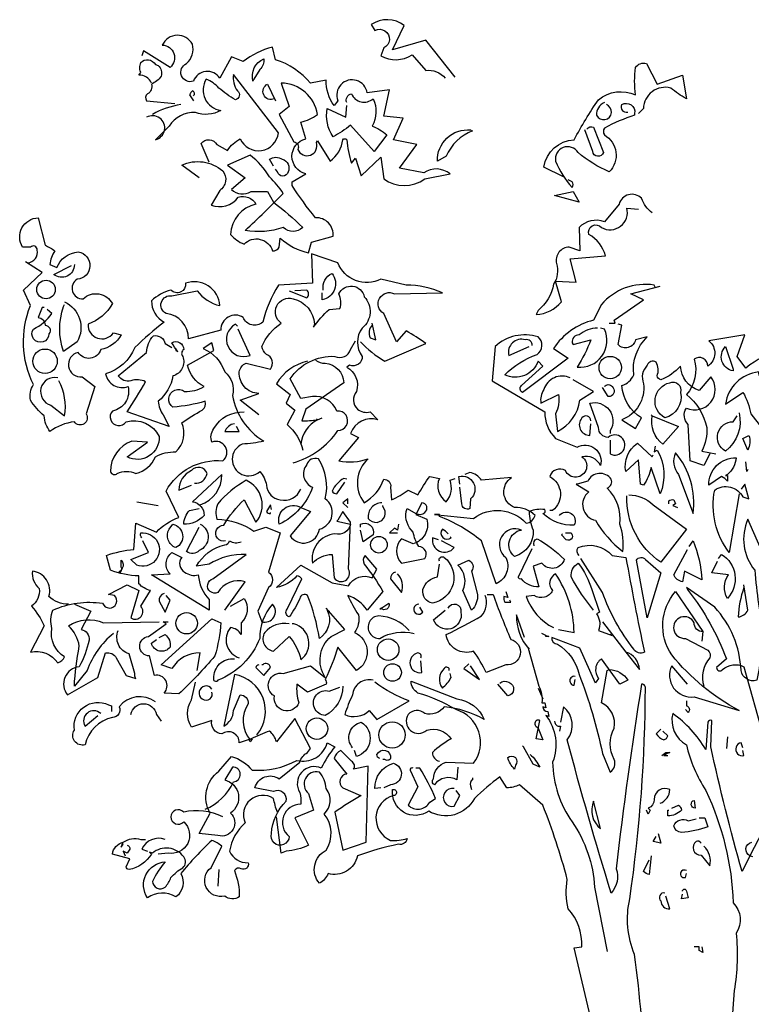
# Model space of a CAD drawing. Units: millimetres. Extents: x 222.7 to 239.1, y 154.4 to 164.4.
# Drawn here: x 224.3 to 226.5, y 159.4 to 162.4 of the extents above; entities that cross this region are included whole.
import ezdxf

# ---------------------------------------------------------------- set-up
doc = ezdxf.new("R2010")
doc.units = ezdxf.units.MM
doc.header["$LTSCALE"] = 0.005
doc.layers.add('OBJETOS', color=7, linetype='Continuous')

msp = doc.modelspace()

# ---------------------------------------------------------------- linework, layer by layer
at = {"layer": 'OBJETOS', "linetype": 'ByBlock'}
for points in [[(225.5904, 162.2272), (225.5007, 162.3408), (225.3991, 162.3109), (225.435, 162.3856, 0.323273), (225.3334, 162.3886), (225.3453, 162.3706, -1.034378), (225.3722, 162.3169), (225.3633, 162.2929, 0.280991), (225.4589, 162.2959), (225.5007, 162.2481, -0.26123), (225.5605, 162.2242)], [(224.8075, 161.9194), (224.7537, 161.9583, -0.294098), (224.8792, 161.9404, -0.441696), (224.8702, 161.8806), (224.8434, 161.8358, 0.332855), (224.927, 161.8597, -0.375732), (224.9808, 161.8388, 0.339447), (224.9031, 161.7461, 0.128281), (224.9449, 161.7163, -0.578079), (225.0316, 161.6953, 0.276978), (225.0525, 161.7073), (225.0555, 161.7342, 0.124008), (225.1422, 161.6894), (225.1511, 161.7222), (225.2169, 161.7402, 0.463104), (225.1631, 161.7969, -0.025284), (225.0914, 161.8955), (225.0914, 161.9075), (225.1332, 161.9314, -0.779266), (225.1332, 162.039), (225.1183, 162.0898, 0.118973), (225.1691, 162.1137, 0.363647), (225.0585, 162.2093), (225.0824, 162.1376), (225.0525, 162.1137), (225.0973, 162.03, -0.5), (225.1093, 162.0061, 0.970154), (225.1661, 162.027), (225.1691, 162.033), (225.2079, 161.9702, 0.208466), (225.2467, 162.036, -0.5), (225.2587, 162.036, 0.056854), (225.2736, 161.9643), (225.2856, 161.9792), (225.3035, 161.9254), (225.3633, 161.9822), (225.3722, 161.9165, 0.333328), (225.4977, 161.9165), (225.5754, 161.9314, 0.334427), (225.4948, 161.9344), (225.42, 161.9493), (225.4738, 162.021), (225.4021, 162.036), (225.432, 162.1017), (225.3722, 162.1077), (225.3902, 162.1884), (225.3214, 162.1794, 1.125015), (225.2318, 162.1555), (225.2199, 162.1406, -0.162277), (225.1959, 162.2182), (225.1481, 162.2093, 0.14122), (225.0406, 162.281), (225.0316, 162.3198, 0.106674), (224.942, 162.275), (224.9061, 162.29), (224.8702, 162.2242, 0.62291), (224.7896, 162.2153, -0.972748), (224.7687, 162.269, 0.276978), (224.7866, 162.3288, 0.613373), (224.694, 162.3258, -0.688248), (224.7179, 162.2571), (224.6372, 162.3079), (224.6312, 162.2929)], [(224.6611, 162.2093, 0.326447), (224.6222, 162.2332), (224.6282, 162.2421, -0.099014), (224.6252, 162.2601), (224.6282, 162.272, -0.522827), (224.673, 162.2661), (224.682, 162.2631, -0.276978), (224.691, 162.2302, -0.123093), (224.6611, 162.2063, -0.350769), (224.6491, 162.1764, 0.4142), (224.6461, 162.1555), (224.7328, 162.1465)], [(224.9748, 162.2212), (224.9718, 162.2153, -0.369919), (225.0047, 162.284, -0.265564), (224.9928, 162.2511), (224.9748, 162.2212)], [(225.922, 161.9224), (225.8623, 161.9523, -0.357925), (225.9549, 162.036, -0.02861), (226.0296, 162.1585, -0.284912), (226.1432, 162.1734, -0.072906), (226.1432, 162.2571, -0.350769), (226.176, 162.269), (226.2089, 162.2063), (226.2866, 162.2332), (226.2985, 162.1615, -0.042465), (226.2507, 162.1943, 0.482147), (226.1671, 162.1316), (226.1521, 162.1167)], [(224.8374, 161.9672), (224.8135, 162.024, -0.563461), (224.8613, 162.021), (224.8942, 162.0031, -0.132751), (224.933, 162.039, 0.770752), (225.0495, 162.0569), (224.9121, 162.2362, 0.176163), (224.924, 162.1854, -0.659393), (224.9181, 162.1585, -0.051254), (224.8673, 162.1943, 0.123093), (224.8284, 162.2212, 0.535172), (224.8732, 162.1256, -0.225418), (224.7955, 162.1196, 0.260452), (224.7149, 162.0778), (224.673, 162.036, 1.152542), (224.6461, 162.1047)], [(225.0376, 162.1615, -1), (225.0167, 162.2063), (225.0406, 162.1555)], [(224.7896, 162.1704, 0.618027), (224.7866, 162.1854, 0.162277), (224.7776, 162.1734), (224.7896, 162.1555)], [(225.2587, 162.1495, -0.480621), (225.2736, 162.1764, 0.516449), (225.3394, 162.1615, -0.249695), (225.3364, 162.0778, -0.105927), (225.3812, 162.0509), (225.3424, 162.0001), (225.2706, 162.0808, -0.054871), (225.2169, 162.0449, -0.192581), (225.1989, 162.1316), (225.2557, 162.1047), (225.2587, 162.1406)], [(226.1193, 162.1196, -0.618027), (226.1013, 162.1435, -0.649872), (226.1402, 162.1167), (226.1402, 162.1107, 0.048447), (226.0475, 162.0718, 0.291199), (226.0475, 162.0509, -0.493149), (226.0625, 161.9374, -0.073044), (225.9669, 161.9971, 0.819794), (225.8981, 161.9702, 0.07692), (225.9489, 161.8896, 0.333328), (225.9489, 161.9075), (225.937, 161.9135)], [(226.0475, 162.1495, 0.326447), (226.0236, 162.1107, 1.475342), (226.0535, 162.1435)], [(224.7507, 162.1435, 0.093063), (224.6641, 162.1137)], [(225.6412, 162.0629), (225.6442, 162.0629, 0.20787), (225.5635, 161.9852), (225.5366, 161.9702, -0.455139), (225.6382, 162.0659), (225.6412, 162.0629)], [(225.9938, 162.0688, -0.302765), (226.0147, 162.0748), (226.0446, 161.9971, -0.816528), (226.0117, 162.0001), (225.9878, 162.0659)], [(225.0346, 161.8447, -0.033035), (225.1242, 161.767, -0.399994), (225.0645, 161.767, -0.122452), (224.9479, 161.7581, 0.012192), (225.0645, 161.8716, 0.056335), (225.0226, 161.9224, 0.100357), (224.9629, 161.9882), (224.8942, 161.9583), (224.9479, 161.9194), (224.9061, 161.8836, 0.349121), (224.9659, 161.8776), (225.0167, 161.8776), (225.0346, 161.8447)], [(225.0346, 161.9553), (225.0226, 161.9762, -0.309357), (225.0615, 161.9762, -0.468369), (225.0794, 161.9374, -0.763794), (225.0465, 161.9374), (225.0406, 161.9463)], [(226.194, 161.8119, -0.140045), (226.1611, 161.8567, 0.57489), (226.0924, 161.8388), (226.0475, 161.785, 0.29335), (225.9699, 161.767), (225.9728, 161.6953), (225.94, 161.7073, 0.477875), (225.9011, 161.6565, -0.21463), (225.8922, 161.5937, -0.178345), (225.8444, 161.5131), (225.8384, 161.5011, 0.217789), (225.9161, 161.54), (225.8981, 161.6027), (225.9609, 161.5997), (225.943, 161.6714), (226.0505, 161.6804, 0.213028), (225.9997, 161.7461, -0.817993), (226.0386, 161.767, 0.658905), (226.1163, 161.8268), (226.1521, 161.8238)], [(224.2816, 161.6595, 0.475967), (224.3115, 161.6983, 0.663971), (224.2906, 161.7073), (224.2667, 161.7073, -0.578598), (224.3145, 161.7969), (224.3354, 161.7133, -0.062256), (224.3653, 161.6953, 0.15036), (224.3503, 161.6535), (224.3712, 161.6445, -0.28447), (224.437, 161.6923, -0.892212), (224.434, 161.6087, 0.789642), (224.4519, 161.5489, -0.497391), (224.5416, 161.534, -0.176483), (224.4669, 161.4712, 0.748825), (224.5446, 161.4443), (224.5685, 161.4384, -0.225281), (224.5057, 161.3935, -0.647598), (224.437, 161.3846, 0.955292), (224.4489, 161.3099), (224.4878, 161.28), (224.4609, 161.1963, -1), (224.425, 161.1724, 0.125122), (224.3503, 161.1425, -0.137939), (224.3324, 161.1904, -0.062256), (224.2906, 161.2382, -0.18132), (224.2995, 161.286, -0.210037), (224.2906, 161.528), (224.2697, 161.5758), (224.3264, 161.6296), (224.2756, 161.6625)], [(225.3005, 161.4174, 0.068298), (225.3752, 161.3577), (225.5007, 161.4115, 0.035156), (225.441, 161.4503), (225.4111, 161.4174), (225.3722, 161.5041, -0.984375), (225.4051, 161.5639), (225.5515, 161.5669, 0.108856), (225.441, 161.5908), (225.3633, 161.6087, -0.448303), (225.2318, 161.6595), (225.1511, 161.6864), (225.1541, 161.5967), (225.0495, 161.5908, 0.080551), (225.0017, 161.4772, -0.524551), (224.942, 161.4921, 0.59317), (224.8732, 161.4533), (224.7746, 161.4264, 0.390503), (224.7059, 161.5041, -0.868866), (224.7238, 161.5579), (224.8015, 161.5728, 0.173203), (224.8702, 161.528, 0.499069), (224.7657, 161.5967, -0.72995), (224.7208, 161.5758, 0.115616), (224.6611, 161.5429, 0.276978), (224.6999, 161.4772, 0.033035), (224.6103, 161.3995, -0.228363), (224.5206, 161.3188, 0.456192), (224.5894, 161.28, -0.433426), (224.5416, 161.2053, 1.078903), (224.5834, 161.1724, -0.36409), (224.685, 161.1276, -0.580322), (224.5864, 161.0649), (224.6491, 161.1097), (224.6013, 161.1127, 0.321106), (224.5356, 161.02, 0.566177), (224.5565, 161.0141, -0.211075), (224.6133, 161.0141, 0.243835), (224.673, 161.0649, -0.145935), (224.7358, 161.0798, 0.321701), (224.7537, 161.1694, -0.013153), (224.8165, 161.2083, 0.333328), (224.8254, 161.2352, -0.053406), (224.7268, 161.2172, -1.029831), (224.7627, 161.2651, 0.141342), (224.8224, 161.28, -0.23027), (224.7716, 161.3457), (224.8523, 161.3906), (224.8463, 161.4145), (224.8195, 161.3965, -0.215332), (224.8852, 161.3248, -0.302765), (224.9091, 161.2531, 0.214661), (225.0047, 161.1127, -0.032745), (224.939, 161.1037, 1.185196), (224.9928, 161.02, -0.115112), (225.0137, 160.9782, 0.379791), (225.0555, 160.9334, 0.362045), (225.1183, 160.9663)], [(224.425, 161.6535, -0.637756), (224.3623, 161.6236), (224.4161, 161.6505)], [(225.187, 161.5758, -0.350769), (225.2139, 161.6266, -0.561172), (225.184, 161.5459), (225.184, 161.5669)], [(224.9898, 161.1933), (224.933, 161.2382), (224.9898, 161.2591, -0.43013), (224.93, 161.3248, -0.263626), (224.9509, 161.3517), (225.0256, 161.3338, 0.489075), (225.0137, 161.3786, -0.178345), (224.9987, 161.4025, -0.14975), (225.0585, 161.4742, -0.856918), (225.0944, 161.5489, -0.338852), (225.1601, 161.4712), (225.1571, 161.4623, -0.055374), (225.2049, 161.5161), (225.2378, 161.519, 0.195877), (225.2348, 161.5639, -0.724503), (225.3125, 161.5549, -0.43483), (225.3065, 161.4593, 0.345184), (225.3065, 161.3726, -0.544022), (225.2677, 161.3457), (225.2587, 161.3398, -0.362045), (225.2886, 161.2651, 0.396576), (225.2916, 161.2113, 0.236053), (225.3304, 161.2023), (225.3543, 161.1784, 0.401123), (225.2706, 161.1366), (225.2946, 161.1246), (225.2348, 161.0529, 0.137604), (225.3244, 161.0589, 0.396027), (225.3125, 160.9244, 0.180374), (225.3722, 160.9961, -0.463791), (225.3932, 160.9722), (225.3961, 160.9334, 0.051575), (225.4469, 160.9633), (225.4768, 160.9483, -0.023788), (225.5127, 161.0051), (225.5426, 160.9991, 0.368179), (225.5635, 160.9274, 0.264557), (225.5754, 160.9931), (225.5904, 160.9991)], [(225.0824, 161.5728), (225.1362, 161.5519, 0.5), (225.1362, 161.5758), (225.1003, 161.5728)], [(226.2029, 161.5848), (226.1999, 161.5908, 0.262833), (226.0386, 161.531), (226.0147, 161.4832, 0.194489), (225.8922, 161.3965), (225.937, 161.3667), (225.7965, 161.2621, -0.535172), (225.7936, 161.283), (225.8593, 161.3427), (225.8444, 161.3577, -0.445358), (225.7428, 161.3159, -0.112671), (225.8414, 161.3786, 0.498764), (225.8444, 161.4324, 0.269211), (225.7129, 161.4025), (225.7039, 161.2979), (225.8653, 161.2023, 0.212448), (225.8981, 161.1216), (225.9639, 161.0947, -0.669449), (226.0356, 161.038, 0.362045), (225.9788, 161.0649, -1.319412), (225.928, 161.023, 0.480621), (225.8802, 161.0051, -0.538818), (225.8892, 160.9005), (225.8802, 160.9005)], [(224.3324, 161.522), (224.3264, 161.522), (224.3145, 161.4921, -0.38205), (224.3354, 161.4682, -0.618027), (224.3473, 161.4414, -1.341293), (224.2995, 161.4563, 0.132751), (224.3563, 161.5041), (224.3414, 161.5161)], [(224.3951, 161.54, -0.432632), (224.434, 161.4174), (224.3922, 161.3876, -0.173904), (224.3922, 161.525), (224.3951, 161.531)], [(224.924, 161.4653), (224.9181, 161.4712, 0.940445), (224.9629, 161.3756), (224.927, 161.4563)], [(225.3364, 161.4682, 0.292984), (225.3304, 161.4294), (225.3483, 161.4234), (225.3364, 161.4742)], [(226.0266, 161.4593, 0.162277), (225.9699, 161.4384, 0.463791), (225.9489, 161.4145), (225.9519, 161.4085), (226.0057, 161.4234, -0.058853), (225.9639, 161.3398, 0.588898), (226.0475, 161.4563), (226.0356, 161.4593)], [(226.3702, 161.0738), (226.3523, 161.038), (226.3105, 161.0529), (226.3045, 161.1635, -0.355026), (226.2985, 161.2143, 0.788391), (226.3732, 161.3099), (226.3374, 161.268, -0.312881), (226.2806, 161.3427, -0.116058), (226.2208, 161.3009, -0.265564), (226.2089, 161.3129, 0.226822), (226.2059, 161.3547, 0.49527), (226.179, 161.3457, 0.295303), (226.1671, 161.289, -0.346893), (226.1013, 161.1784), (226.1432, 161.1515), (226.1611, 161.1844, -0.244461), (226.1013, 161.283, 0.215332), (226.1372, 161.3159, -0.236053), (226.179, 161.4324), (226.1432, 161.4234, -0.59729), (226.0894, 161.4085), (226.1013, 161.4682), (226.0894, 161.4712)], [(224.7358, 161.3965), (224.7358, 161.3906), (224.7418, 161.3876, -0.051575), (224.7238, 161.4145, -0.580322), (224.7597, 161.3935, 0.442368), (224.7567, 161.3726, -0.445358), (224.7268, 161.3129, -0.177689), (224.682, 161.2352, 0.15036), (224.6969, 161.1933), (224.7149, 161.1575), (224.5864, 161.2023, 0.019806), (224.6432, 161.2949, 0.195877), (224.5983, 161.2979, -0.32045), (224.5595, 161.3129), (224.6461, 161.3846, -0.171616), (224.6671, 161.4354, -0.427887), (224.7029, 161.4115), (224.7238, 161.3995)], [(225.8264, 161.4055, 0.541687), (225.8055, 161.4234, 0.576218), (225.7547, 161.3756), (225.8175, 161.4025)], [(226.7049, 161.1754, -0.149368), (226.7318, 161.2322, 0.589905), (226.6661, 161.283), (226.6601, 161.3009, 0.490158), (226.5944, 161.2621, -1.060547), (226.5704, 161.3159, 0.776093), (226.5914, 161.3876, 0.142365), (226.4808, 161.3368), (226.4539, 161.3726), (226.4778, 161.4384), (226.3673, 161.4204, -0.50354), (226.3643, 161.3427, 0.628937), (226.3224, 161.3637, -0.265564), (226.2985, 161.2561, -0.169571), (226.3613, 161.1545, -0.119873), (226.3463, 161.0828), (226.3882, 161.0738)], [(225.0944, 161.0469, 0.179703), (225.2318, 161.1455, 1.048752), (225.2288, 161.2053, 0.319077), (225.1541, 161.2501), (225.1183, 161.2441), (225.0854, 161.3039, -0.261322), (225.2228, 161.3726, 0.45993), (225.2706, 161.3935), (225.2856, 161.4204)], [(226.442, 161.3338), (226.442, 161.3278, -0.602081), (226.4181, 161.4025), (226.442, 161.3338)], [(225.1392, 161.3577, 0.203552), (225.0436, 161.289), (225.0854, 161.2561), (225.0734, 161.2292), (225.1003, 161.2083), (225.0764, 161.1635, -0.169113), (225.1242, 161.0858)], [(225.1631, 161.3607, 0.15036), (225.193, 161.3517, -0.384125), (225.2497, 161.292), (225.1332, 161.2113), (225.1212, 161.1754, 0.045349), (225.1691, 161.1784), (225.184, 161.1844)], [(224.3742, 161.3069, 0.975662), (224.3533, 161.2232), (224.3951, 161.1904, 0.17128), (224.3772, 161.2979)], [(225.943, 161.3069, 0.456619), (225.8623, 161.271, 0.205246), (225.8533, 161.2292), (225.9071, 161.2561, -0.146759), (225.8981, 161.1963), (225.9041, 161.1425, 0.245285), (225.9728, 161.2382), (226.0147, 161.2651), (225.9519, 161.3009)], [(226.5794, 161.1007), (226.6272, 161.041, -0.204086), (226.5824, 161.038), (226.5794, 160.9902, -0.226822), (226.5346, 161.0828), (226.5346, 161.0947, 0.749039), (226.5734, 161.1933, -0.077942), (226.5197, 161.3248, 0.34404), (226.4181, 161.2262), (226.4718, 161.2621, -0.080353), (226.4957, 161.1963), (226.5615, 161.1127)], [(226.0475, 161.28, -0.5), (226.0714, 161.28, -0.582718), (226.0655, 161.2501), (226.0595, 161.2501), (226.0416, 161.277)], [(226.2477, 161.292, -0.630219), (226.2806, 161.2621, -0.40654), (226.2328, 161.1844, -0.689621), (226.2477, 161.292)], [(226.0655, 161.1157), (226.0655, 161.0738, 1.877945), (226.0595, 161.1246, -0.4142), (226.0296, 161.1545), (226.0027, 161.2292, -0.674286), (226.0655, 161.1455), (226.0655, 161.1366)], [(224.4071, 160.6137, -0.206955), (224.3473, 160.6376, 0.457672), (224.2965, 160.7153, 0.243301), (224.3175, 160.6615, -0.282349), (224.2936, 160.6077, -0.081024), (224.3324, 160.5479), (224.2906, 160.4672, -0.303375), (224.3742, 160.4344, 0.224854), (224.3951, 160.4523, -0.311218), (224.3563, 160.539, -0.155243), (224.3593, 160.5957, -0.142853), (224.5117, 160.6167, 1.280762), (224.5475, 160.6406), (224.5296, 160.6435), (224.5864, 160.6734), (224.6222, 160.6555), (224.5983, 160.5718, 0.904984), (224.6282, 160.6077), (224.6581, 160.6555, -0.135742), (224.6222, 160.6764), (224.6222, 160.7003, -0.08728), (224.5356, 160.7182), (224.5236, 160.7631, -0.068298), (224.6073, 160.781), (224.6133, 160.8617), (224.676, 160.8348, -0.111496), (224.7448, 160.8796), (224.7059, 160.9603, -0.299683), (224.8792, 161.0529, 0.876053), (224.8463, 161.1097, -0.268112), (224.8523, 161.1515, -0.290573), (224.9449, 161.2023)], [(225.1661, 161.1814), (225.1691, 161.1784, 0.247803), (225.1183, 161.1037)], [(226.0057, 161.1754, 0.741867), (225.9788, 161.1844, 0.6409), (226.0027, 161.1306), (226.0057, 161.1665)], [(226.194, 161.1904), (226.2746, 161.1575), (226.2268, 161.1037, -0.284134), (226.194, 161.1904), (226.191, 161.1933), (226.194, 161.1904)], [(226.4599, 161.1993, -0.297256), (226.4181, 161.0828, -0.782791), (226.442, 161.1724), (226.4539, 161.1904)], [(224.9151, 161.1665, 0.25296), (224.8852, 161.1425), (224.93, 161.1425), (224.921, 161.1575)], [(226.4868, 161.0858), (226.4718, 161.1216), (226.4898, 161.1306, -0.195877), (226.4868, 161.0858)], [(226.2029, 161.0977), (226.1999, 161.0798), (226.2089, 161.0858, -0.242218), (226.2179, 160.9513), (226.191, 161.032, -0.092926), (226.1671, 160.9782), (226.1581, 160.9812), (226.1521, 161.0559), (226.1133, 161.02, -0.309006), (226.1491, 161.1067), (226.194, 161.0649), (226.1969, 161.0708)], [(225.1183, 160.9095), (225.1481, 160.8975), (225.0854, 160.8228, 0.693726), (225.175, 160.8437, 0.640244), (225.193, 160.9364, 0.209961), (225.172, 161.0589, 0.4142), (225.1362, 161.041, 0.502121), (225.1541, 160.9722, -0.199463), (225.0525, 160.8587, -0.690872), (225.1183, 160.9095)], [(226.2657, 161.0768, 0.305054), (226.2746, 161.0111), (226.3195, 160.8916, 0.208984), (226.2657, 161.0768)], [(226.424, 161.0111), (226.4181, 161.0081), (226.424, 161.0081), (226.424, 160.9902, 0.099014), (226.4061, 161.0051), (226.3673, 160.9782, -0.428558), (226.4509, 161.0619, -0.211655), (226.424, 161.0111)], [(224.7926, 160.9842, 0.403595), (224.8314, 161.0141, 0.566177), (224.7836, 161.023, 0.2939), (224.7448, 160.9633), (224.7836, 160.9782)], [(224.8105, 160.9184, 0.335266), (224.8762, 161.0111), (224.7866, 160.9274, -0.380188), (224.8224, 160.8856, -0.218826), (224.7597, 160.8587, -0.173203), (224.7776, 160.9005), (224.8075, 160.9065)], [(225.2587, 160.9961), (225.2497, 160.9991, 0.132751), (225.2139, 160.9603, 0.236053), (225.2288, 160.9513), (225.2527, 160.9872)], [(225.9101, 160.8856, -0.923187), (225.9549, 160.8557, -0.205933), (225.8593, 160.8916, 0.618027), (225.8653, 160.9035, 0.123093), (225.8175, 160.8975, 0.111496), (225.8294, 160.8408, -0.361099), (225.7726, 160.7601, -0.656662), (225.7936, 160.8408, 0.887543), (225.7457, 160.7571, -0.427811), (225.7159, 160.6764), (225.671, 160.8079, 0.077148), (225.5426, 160.8826), (225.5426, 160.8886), (225.5276, 160.8886), (225.6471, 160.8766, -0.386002), (225.8085, 160.8617, 0.310577), (225.8354, 160.8856, 0.21463), (225.7726, 160.9095, -0.608597), (225.7637, 161.0021), (225.671, 160.9931, 0.236053), (225.6352, 161.017), (225.6202, 161.0111)], [(225.6053, 160.9812), (225.6023, 161.0051, -0.775711), (225.6382, 160.9364), (225.6352, 160.9065, -0.566177), (225.6113, 160.9214), (225.6053, 160.9722)], [(225.9639, 160.9812), (225.9609, 160.9812), (225.9997, 160.9573, 0.643906), (226.0206, 160.8706, 0.101837), (226.1043, 160.775, 0.105927), (226.0953, 160.8587, 0.22554), (226.0565, 160.9692, 0.4142), (226.0685, 160.9961, 0.580322), (225.9967, 160.9902), (225.9639, 160.9812)], [(224.8882, 160.8079, -1.144211), (224.8822, 160.8557, -0.070038), (224.9449, 160.9334), (224.9808, 160.8647, 0.501633), (224.9509, 160.9931, 0.085571), (224.8643, 160.9214, 0.186783), (224.8613, 160.8736, -0.14386), (224.9748, 160.8378), (225.0107, 160.8497), (225.0555, 160.8318), (225.0197, 160.7123, -0.506302), (225.0197, 160.6645), (224.9868, 160.5927), (224.9987, 160.5599, 0.762985), (225.0316, 160.6137, 0.185364), (224.9928, 160.5091, -0.20929), (224.8643, 160.3806, -1), (224.8523, 160.3866, -0.463791), (224.9151, 160.4463)], [(226.4599, 160.9513), (226.43, 160.772, -0.216599), (226.3852, 160.9633, -0.447189), (226.4718, 160.9423), (226.4898, 160.9364), (226.4778, 160.9812), (226.4659, 160.9663)], [(226.1222, 160.9483, -0.195694), (226.1969, 160.9184), (226.2985, 160.8437), (226.2208, 160.7421, -0.258652), (226.1163, 160.9453)], [(225.0286, 160.9035), (225.0256, 160.9184), (225.0137, 160.8975, 0.4142), (225.0256, 160.8916), (225.0256, 160.8945)], [(225.3663, 160.9244, 0.437042), (225.3244, 160.8766, 1.073196), (225.3693, 160.9125), (225.3693, 160.9155)], [(225.4708, 160.8916, 0.323349), (225.4977, 160.8945, 0.697281), (225.4888, 160.9244), (225.4708, 160.8886), (225.5037, 160.8736, -0.421158), (225.4619, 160.7989), (225.426, 160.8139, 0.400543), (225.426, 160.7392), (225.4977, 160.7541, 0.60791), (225.4798, 160.79, -0.092926), (225.4619, 160.8348, -0.257919), (225.441, 160.8975), (225.444, 160.9065), (225.4708, 160.8916)], [(226.2448, 160.9214), (226.2448, 160.9304, -0.236053), (226.2597, 160.9334), (226.2657, 160.9214), (226.2567, 160.9155), (226.2716, 160.9095)], [(225.2318, 160.8706), (225.2288, 160.8676), (225.2706, 160.8587, -0.422256), (225.2228, 160.8288, 0.445663), (225.1541, 160.7392, -0.209656), (225.2139, 160.7661), (225.2199, 160.6943, 0.945984), (225.2647, 160.7212), (225.2706, 160.8647), (225.2467, 160.8975), (225.2318, 160.8706)], [(224.7268, 160.8587, -0.701004), (224.7358, 160.787, -0.468369), (224.7149, 160.8437), (224.7268, 160.8587)], [(224.8105, 160.8587, -0.632828), (224.8075, 160.778, -0.388977), (224.7687, 160.775), (224.8075, 160.8497)], [(225.3005, 160.8497), (225.3005, 160.8587, -0.669312), (225.3394, 160.8258), (225.3095, 160.8049), (225.3005, 160.8408)], [(226.5973, 160.6525), (226.6691, 160.6734), (226.6332, 160.787, -0.618027), (226.6691, 160.7302), (226.6033, 160.7123), (226.5704, 160.5957), (226.5465, 160.5868, -0.048447), (226.5645, 160.6973), (226.4868, 160.8736, 0.283707), (226.5077, 160.7182, 0.030441), (226.5376, 160.5121, -0.369919), (226.5734, 160.4194), (226.6511, 160.4224, -0.550293), (226.6422, 160.6017), (226.6093, 160.6406)], [(224.6312, 160.8169, -0.236053), (224.6282, 160.8318, -1.2724), (224.6163, 160.7332), (224.5983, 160.7511), (224.6521, 160.772), (224.6342, 160.8079)], [(225.5695, 160.8288, 0.099014), (225.5515, 160.8437, 0.895035), (225.5784, 160.8169), (225.5754, 160.8198)], [(225.928, 160.8318), (225.9459, 160.8318, -0.236053), (225.9489, 160.8169, -0.4142), (225.931, 160.8109), (225.9161, 160.8258), (225.9191, 160.8288)], [(224.8852, 160.5957), (224.9479, 160.6824, 0.345856), (224.8643, 160.6495, -1.086792), (224.8493, 160.6914), (224.9509, 160.7661, 0.147873), (224.8374, 160.7362), (224.7985, 160.7302, -0.205246), (224.8852, 160.7959, 0.343094), (224.9001, 160.8079, 0.248367), (224.936, 160.8049)], [(225.5396, 160.8109), (225.5216, 160.8169, 0.784103), (225.5874, 160.787), (225.5485, 160.8079)], [(225.8324, 160.7929, -0.4142), (225.8414, 160.8139, -0.068741), (225.925, 160.7511, -0.613083), (225.8563, 160.7392), (225.8294, 160.7302), (225.8473, 160.6674, -0.248093), (225.7936, 160.6914, -0.618027), (225.7846, 160.6973), (225.8264, 160.784)], [(225.9699, 160.7631, -0.369919), (225.9669, 160.787, -0.322647), (226.0714, 160.7631), (226.1133, 160.7571, 0.00798), (226.17, 160.4672, -0.4142), (226.1372, 160.4762, -0.077515), (226.0416, 160.6495), (225.9758, 160.7541)], [(226.3075, 160.79), (226.3195, 160.8079, -0.071396), (226.3463, 160.6884), (226.2926, 160.7153), (226.2866, 160.6824, -0.236053), (226.2597, 160.7033), (226.3015, 160.781)], [(224.6611, 160.7033), (224.7179, 160.7063, -0.451447), (224.7238, 160.772), (224.7537, 160.7571, 0.461777), (224.7627, 160.7123, 0.236053), (224.8045, 160.7033, 0.176865), (224.8374, 160.6286), (224.8374, 160.5957), (224.6611, 160.7033)], [(225.1989, 160.5957, -0.38205), (225.175, 160.5091, 0.053894), (225.1392, 160.6406, 0.566177), (225.1153, 160.6316, -0.062256), (225.0824, 160.5748, -0.535172), (225.0764, 160.5987), (225.1212, 160.6914, 0.236053), (225.1063, 160.7003, -0.164429), (225.0436, 160.6645), (225.1183, 160.7332), (225.2139, 160.6794), (225.2647, 160.6704, -0.400864), (225.3364, 160.6943), (225.3513, 160.7212), (225.3155, 160.7631, 0.343094), (225.3125, 160.7362, -0.040558), (225.3693, 160.6525), (225.3214, 160.5957, 0.162277), (225.2617, 160.6406, 0.038391), (225.2946, 160.5808, -0.212204), (225.2826, 160.527, -0.615097), (225.2886, 160.4105), (225.2318, 160.4822, -0.03656), (225.193, 160.3836, -0.236053), (225.1959, 160.3686), (225.1392, 160.3447), (225.1063, 160.3686, 0.109772), (225.1123, 160.3119, -0.906464), (225.0376, 160.3328, -0.872879), (225.0645, 160.4015), (225.1481, 160.4254), (225.193, 160.3896, -0.380005), (225.2109, 160.5151), (225.2527, 160.536), (225.1959, 160.6017)], [(225.5426, 160.7451, -0.780762), (225.5575, 160.7571, -0.63501), (225.5216, 160.6167, -0.403961), (225.4918, 160.6585, -0.290024), (225.5366, 160.6973), (225.5426, 160.7362)], [(226.3971, 160.7541), (226.4061, 160.7661, -0.480316), (226.424, 160.6316, -0.290115), (226.427, 160.7033), (226.3762, 160.7093), (226.3942, 160.7451)], [(224.5714, 160.7242), (224.5655, 160.7093), (224.5625, 160.7153, 0.618027), (224.5685, 160.7272), (224.5685, 160.7481, -0.369919), (224.5714, 160.7242)], [(225.6412, 160.5957), (225.6143, 160.6555, 0.335037), (225.5993, 160.7332), (225.6322, 160.7481, -0.5), (225.6412, 160.7153), (225.6591, 160.6435, -0.220596), (225.6412, 160.5957)], [(226.0147, 160.5957, -0.047333), (225.9459, 160.6973, -0.291199), (225.9669, 160.7392, -0.104111), (226.0087, 160.6585), (226.0326, 160.5898), (226.0236, 160.5838, -0.257767), (226.0296, 160.533), (226.0714, 160.518), (226.0655, 160.521)], [(226.179, 160.5718), (226.1461, 160.7481, -0.561981), (226.173, 160.7511), (226.2208, 160.7093), (226.179, 160.5718)], [(225.4081, 160.7123, 0.355026), (225.3932, 160.6914), (225.426, 160.6495, 0.313034), (225.4141, 160.7063)], [(225.9071, 160.536), (225.9549, 160.527, 0.145935), (225.8981, 160.7063, 0.523941), (225.8892, 160.6555, -0.45993), (225.8324, 160.6406), (225.8085, 160.6376, 0.199142), (225.8922, 160.542)], [(226.4748, 160.6645, 0.077118), (226.4569, 160.5748, 0.267303), (226.4868, 160.5957), (226.4748, 160.6734)], [(224.6999, 160.6465, 0.38205), (224.685, 160.6226), (224.7029, 160.5898), (224.7179, 160.6256), (224.7059, 160.6406)], [(225.689, 160.6435), (225.7069, 160.6435, 0.014771), (225.7607, 160.5061, -0.94693), (225.7457, 160.4284), (225.686, 160.4045, 0.033691), (225.6471, 160.4702, -0.489075), (225.5635, 160.521, 0.024368), (225.671, 160.5778, 0.28447), (225.683, 160.6406)], [(225.7457, 160.6525), (225.7517, 160.6346), (225.7398, 160.6376, 0.162277), (225.7428, 160.6196), (225.7607, 160.6196), (225.7577, 160.6256)], [(226.3015, 160.3686), (226.2537, 160.4254, 0.598862), (226.3224, 160.3298), (226.4599, 160.288, -0.099014), (226.2537, 160.4583, -0.340195), (226.2657, 160.6525), (226.3493, 160.53), (226.3463, 160.5001)], [(226.3045, 160.6555, -0.076447), (226.421, 160.4463), (226.3912, 160.4194, 0.704712), (226.4091, 160.4135, -0.30159), (226.4748, 160.4224), (226.5346, 160.2073, 0.21463), (226.5704, 160.1923), (226.5226, 160.4224), (226.5137, 160.3806, -0.445358), (226.4659, 160.4105, 0.17659), (226.3852, 160.6047), (226.2985, 160.6645), (226.3045, 160.6555)], [(224.425, 160.6137), (224.4758, 160.5927), (224.4459, 160.536, -0.4142), (224.4699, 160.5031, -0.077194), (224.44, 160.4224, 0.59314), (224.4041, 160.3358), (224.4967, 160.3896), (224.5206, 160.4643, -0.333328), (224.5535, 160.4493), (224.5834, 160.3955), (224.6133, 160.3866, -0.236053), (224.6103, 160.4015), (224.5924, 160.4613, -0.442368), (224.5595, 160.533)], [(224.9031, 160.6077), (224.9449, 160.6316, -0.359619), (224.936, 160.5569), (224.936, 160.521, 0.236053), (224.9031, 160.542, 0.533035), (224.93, 160.4493)], [(225.3633, 160.6017), (225.3603, 160.5987), (225.3872, 160.6167, -0.854492), (225.3633, 160.6017)], [(225.4798, 160.6137, 1.704361), (225.4918, 160.5898), (225.4828, 160.6047)], [(225.5695, 160.6017, -0.909286), (225.6083, 160.5898, -0.934128), (225.5246, 160.5659), (225.5605, 160.5957)], [(225.4499, 160.533, 0.204559), (225.3573, 160.5778, 1.007538), (225.3603, 160.5091, -0.199997), (225.4649, 160.524)], [(225.8025, 160.5121), (225.7786, 160.5808, 0.203735), (225.8175, 160.4762), (225.8145, 160.4792), (225.8473, 160.3627, -0.146759), (225.8563, 160.3119), (225.8653, 160.3119), (225.8683, 160.2969), (225.8593, 160.2999, 0.4142), (225.8742, 160.285), (225.8772, 160.27), (225.8683, 160.273, -0.265564), (225.8892, 160.1296, 0.153046), (225.9489, 159.9473, -0.133911), (226.0177, 159.7471), (226.0565, 159.5499)], [(224.5446, 160.524, 0.137131), (224.4639, 160.4105), (224.425, 160.3627, -0.032974), (224.44, 160.4852, 0.170273), (224.4071, 160.5479, -0.248367), (224.5147, 160.5569), (224.685, 160.5599)], [(224.8015, 160.4105), (224.8105, 160.4643, 0.282669), (224.7238, 160.4165), (224.691, 160.4284), (224.8463, 160.5688), (224.8732, 160.5569, -0.057053), (224.8553, 160.4553, -0.026291), (224.7448, 160.3388), (224.6999, 160.3418, 0.738571), (224.67, 160.3955), (224.6551, 160.4553, -0.953979), (224.6521, 160.5151), (224.7059, 160.5539), (224.6969, 160.5599), (224.7119, 160.5599)], [(225.0824, 160.5539, 0.261322), (225.0077, 160.527, 0.537704), (225.0346, 160.4702), (225.0824, 160.5151, -0.134644), (225.1183, 160.4433, 0.615494), (225.0973, 160.5539), (225.0914, 160.5539)], [(226.0416, 160.5599), (226.1133, 160.4672), (226.1551, 160.4135, 0.315536), (226.1133, 160.4672)], [(226.3493, 160.53, -0.449051), (226.3224, 160.5569, 1.901016), (226.2955, 160.5091), (226.3643, 160.4732, -0.302765), (226.3702, 160.4493, 0.271484), (226.3523, 160.3627)], [(224.685, 160.5121), (224.7029, 160.521, -0.282349), (224.7179, 160.4822, -0.636856), (224.6611, 160.4941), (224.676, 160.5061)], [(226.0625, 160.4135, -0.262878), (226.1193, 160.3806), (226.0953, 160.3686), (226.0386, 160.4463, 0.441696), (226.0296, 160.3866, 0.062256), (226.0206, 160.3716), (225.9728, 160.4792), (225.8862, 160.5121, 0.4142), (225.9041, 160.4912, -0.20488), (225.9699, 160.3985, -0.042053), (226.0416, 160.1565), (226.0655, 160.0997, 0.350769), (226.0774, 160.1386, -0.250916), (226.0774, 160.2342, 0.347351), (226.0386, 160.3119), (226.0565, 160.4105), (226.0625, 160.4135)], [(225.4858, 160.4493, 0.535172), (225.4768, 160.4643, 1), (225.4888, 160.4045), (225.4858, 160.4404)], [(224.9898, 160.4284, 0.333328), (224.9808, 160.4194), (225.0047, 160.3955), (225.0256, 160.4194, 0.630219), (225.0017, 160.4284), (224.9987, 160.4284)], [(224.9838, 160.2133, 0.578384), (224.9151, 160.3985), (224.8822, 160.2402, 0.269913), (224.9121, 160.288), (224.933, 160.3358, -0.455139), (224.9569, 160.3089, 0.328934), (224.9629, 160.1983)], [(225.5724, 160.4105, 0.926025), (225.5575, 160.4165, 0.396576), (225.5515, 160.3567, 0.099014), (225.5784, 160.3896), (225.5754, 160.4015)], [(224.8254, 159.9862, 0.193268), (224.9121, 160.0698, 1), (224.9091, 160.1147), (224.8852, 160.0758, -0.647644), (224.9031, 159.9742, -0.795288), (224.8643, 159.9055), (224.8075, 159.9115), (224.8404, 159.9742, -0.37175), (224.8673, 160.1027), (224.9061, 160.1475, -0.154297), (224.9689, 160.1057, 0.143036), (225.1063, 160.1356, 0.416412), (225.1989, 160.1894), (225.2228, 160.1774, 0.064804), (225.181, 160.1117, 0.7435), (225.1153, 160.037, -0.07106), (225.1183, 160.0011, 0.711472), (225.0824, 159.9025, -1.156403), (225.0286, 159.9115, -0.187744), (225.0734, 160.0101, 0.647598), (225.0346, 160.04), (224.9778, 160.0519, -0.524124), (225.0525, 160.0788), (225.1153, 160.1296, -0.219635), (225.1392, 160.1595), (225.1481, 160.1714), (225.1003, 160.2641), (225.0436, 160.1923, 0.158417), (225.0226, 160.2252, 0.01886), (224.9659, 160.2013), (224.93, 160.1894, 0.622437), (224.8762, 160.2163, -0.457672), (224.8463, 160.2581), (224.7836, 160.2372, -0.285706), (224.7836, 160.3208), (224.7955, 160.3746)], [(225.3394, 160.3806, 0.462555), (225.2766, 160.3358, 0.034729), (225.2527, 160.276, 0.307983), (225.3274, 160.288), (225.3513, 160.2611), (225.4499, 160.3178, -0.078186), (225.3453, 160.3746)], [(225.5993, 160.1147), (225.5963, 160.0758, 0.383194), (225.5276, 160.0609, -0.566177), (225.5246, 160.0788, -0.347336), (225.5635, 160.1296), (225.6471, 160.1266, 0.522125), (225.5934, 160.291, 0.062256), (225.4768, 160.3418, -0.259125), (225.4559, 160.3776), (225.5963, 160.3238, -0.262924), (225.68, 160.2611, 0.097885), (225.5575, 160.2999, -0.315216), (225.4977, 160.279, 0.4142), (225.4469, 160.276, 0.882782), (225.5037, 160.2282, -0.333328), (225.5784, 160.2013, 0.076187), (225.5216, 160.1595, 0.369919), (225.5426, 160.1326)], [(225.7278, 160.3716, -0.343094), (225.7547, 160.3746, -0.795502), (225.7517, 160.3328), (225.7218, 160.3686)], [(226.3174, 157.6659), (226.2657, 158.8836, 0.219635), (226.2298, 159.0479), (226.173, 159.1585, 0.021927), (226.1402, 159.541, -0.158203), (226.1252, 159.7113, 0.03566), (226.173, 160.3597, 0.4142), (226.1611, 160.3686, 0.009659), (226.0834, 159.8039, -0.276978), (226.0685, 159.7292, -0.010941), (225.934, 160.1983, 0.406937), (225.922, 160.2999), (225.9131, 160.2521)], [(225.9579, 160.3925, 0.632828), (225.943, 160.3746, 0.4142), (225.9549, 160.3657), (225.9579, 160.3836)], [(224.8463, 160.3537, 2.427765), (224.8404, 160.3238, 0.302765), (224.8463, 160.3447)], [(225.2467, 160.3627, -0.276978), (225.193, 160.273, -1.112411), (225.2049, 160.3477), (225.2378, 160.3597)], [(224.673, 160.3149, 0.401978), (224.5625, 160.2999, -0.535172), (224.5416, 160.267, 0.285706), (224.4579, 160.1834, -0.700424), (224.425, 160.2282, -0.60141), (224.5296, 160.3059), (224.5386, 160.3029), (224.5386, 160.285)], [(224.5983, 160.276, -0.849075), (224.676, 160.276), (224.691, 160.2551)], [(226.2985, 160.3178), (226.2985, 160.3029, -0.566177), (226.3045, 160.282), (226.2955, 160.291)], [(224.5057, 160.279, 0.873947), (224.4579, 160.2402), (224.4967, 160.273)], [(226.5017, 159.8398), (226.4928, 159.8427), (226.4689, 159.7949, -0.014694), (226.3732, 160.1774), (226.3762, 160.2581, 0.4142), (226.3643, 160.2521), (226.3583, 160.1684, 0.101822), (226.2567, 160.279, 0.33992), (226.2985, 160.1834, 0.085938), (226.3583, 160.0429, -0.100525), (226.442, 159.6993, -0.35463), (226.4509, 159.6067, -0.067169), (226.4449, 159.4304), (226.4091, 158.9463)], [(225.2766, 160.1744, -0.563461), (225.3035, 160.2521, -0.649872), (225.2886, 160.1475), (225.2826, 160.1655)], [(225.8444, 160.2342), (225.8593, 160.1983), (225.8384, 160.2013), (225.8503, 160.2581, 1), (225.8414, 160.2372), (225.8444, 160.2342)], [(225.8951, 160.2551, 0.45993), (225.9131, 160.2402), (225.9101, 160.2252)], [(226.2208, 160.2312), (226.2059, 160.2163, 0.162277), (226.2298, 160.1983, 0.265564), (226.2418, 160.2103), (226.2268, 160.2252)], [(226.4718, 160.1744), (226.4659, 160.1894, 1.044418), (226.4748, 160.1505), (226.4718, 160.1655)], [(225.3005, 160.028), (225.3035, 160.028, 0.023788), (225.2228, 159.9772), (225.2467, 159.8607), (225.3185, 159.8846), (225.3244, 160.1176), (225.2796, 160.1087, 0.45993), (225.2736, 160.1326), (225.2408, 160.1655, 0.219635), (225.2199, 160.1416), (225.2587, 160.0937, 0.677032), (225.2467, 160.0519), (225.3005, 160.028)], [(225.3603, 160.1416, -0.4142), (225.3513, 160.1535, -0.868622), (225.3932, 160.1416, -0.489075), (225.3752, 160.1386), (225.3693, 160.1386)], [(225.8204, 160.1535, -0.089432), (225.8503, 160.1147), (225.8294, 160.1236), (225.7995, 160.1774), (225.7965, 160.1804)], [(225.3633, 160.0519), (225.3453, 160.0489, -0.352295), (225.4021, 160.1266, -0.860382), (225.3932, 160.0609), (225.3722, 160.0519)], [(225.7726, 160.1087, -0.135742), (225.7517, 160.1445, -0.947861), (225.7756, 160.1206), (225.7726, 160.1087)], [(226.0087, 159.3318), (225.9549, 159.5619), (225.9788, 159.5649, 0.190186), (225.937, 159.6814, -0.102509), (225.934, 159.771, 0.027542), (225.8593, 159.9981), (225.7876, 160.0609, -0.128769), (225.7487, 160.0519), (225.7278, 160.0848, 0.037994), (225.6501, 160.019, -0.432571), (225.5097, 159.9802, -0.653381), (225.3991, 160.0459, -1.198212), (225.4021, 160.028, 0.717178), (225.3932, 159.8906, 0.099014), (225.444, 159.8965, -0.439896), (225.4171, 159.8786, 0.044022), (225.2916, 159.8427, -0.432632), (225.2019, 159.789, -0.169403), (225.175, 159.7591, -0.48349), (225.1959, 159.8607, 0.322495), (225.19, 159.9712, 0.382629), (225.1959, 160.0489, 0.171616), (225.175, 160.0997, 0.801453), (225.1422, 160.034), (225.1571, 159.9832), (225.1003, 159.9593), (225.1422, 159.8756, -0.092056), (225.0734, 159.8577), (225.0585, 159.8517), (225.0436, 159.9623)], [(225.4619, 160.1117, 0.618027), (225.4529, 160.1057), (225.4768, 160.0549), (225.4469, 159.9981, 0.492645), (225.5127, 160.0071), (225.5306, 160.019, 0.039658), (225.4828, 160.1117), (225.4708, 160.1117)], [(225.6442, 160.0818), (225.6442, 160.0758, 0.4142), (225.6382, 160.0579), (225.6412, 160.0459)], [(225.5874, 160.0489, 1.222214), (225.5874, 159.9951), (225.6053, 160.028), (225.5934, 160.0429)], [(226.2179, 160.0041, 0.310577), (226.2477, 160.0459, 0.566177), (226.1999, 160.0161, -0.312363), (226.182, 159.9892), (226.188, 159.9832), (226.182, 159.9712), (226.176, 159.9832)], [(225.0465, 159.9772, -0.038391), (225.0346, 160.019, 0.746384), (224.9479, 159.9443, 0.174225), (224.9001, 159.8577, 0.297256), (224.9569, 159.8218, -0.690201), (224.936, 159.8039, 0.4142), (224.9151, 159.7979, -0.101105), (224.93, 159.7172, -0.329758), (224.8852, 159.7202, -0.819794), (224.8434, 159.8069), (224.8762, 159.8726, 0.090164), (224.8463, 159.8906, 0.033295), (224.7507, 159.789, -0.376038), (224.7358, 159.7172, 0.309357), (224.6491, 159.7143, -0.577087), (224.7029, 159.8248, 0.060913), (224.6641, 159.7651, 0.595963), (224.7029, 159.7471, 0.090164), (224.7208, 159.777, -0.069427), (224.7567, 159.8069, 0.449051), (224.7597, 159.8398, 0.431824), (224.6641, 159.8517), (224.6551, 159.8547), (224.6611, 159.8487, -0.206619), (224.5924, 159.8009, -0.333328), (224.5834, 159.8099), (224.5953, 159.8338), (224.5416, 159.8487, -0.309357), (224.5744, 159.8846, -0.236053), (224.6282, 159.8935), (224.6432, 159.8935)], [(226.0147, 160.0101, 0.337173), (226.0356, 159.9264), (226.0147, 160.0101)], [(226.3254, 159.9892, -0.867294), (226.3224, 160.0131), (226.3254, 159.9892)], [(226.5824, 160.0161), (226.4928, 159.8427, -0.704712), (226.4987, 159.8846, -0.204086)], [(224.8792, 159.9623, 0.172379), (224.7597, 159.9772, 2.599991), (224.7597, 159.9473, -0.757538), (224.7119, 159.8517), (224.682, 159.8487)], [(226.2537, 159.9892), (226.2746, 159.9981, -0.236053), (226.2836, 159.9832, -0.199295), (226.2418, 159.9653), (226.2418, 159.9832), (226.2448, 159.9832)], [(226.3374, 159.9593), (226.3553, 159.9593), (226.3643, 159.9324, -0.078461), (226.2836, 159.9145, -0.336868), (226.2597, 159.9354, -0.442368), (226.3045, 159.9503), (226.3284, 159.9563)], [(224.7029, 159.8935, 0.386597), (224.6312, 159.8637), (224.6491, 159.8577)], [(226.3434, 159.8816, 0.4142), (226.3284, 159.8876, 0.749268), (226.3434, 159.8457), (226.3702, 159.8129, 0.276978), (226.3523, 159.8726)], [(224.5864, 159.8756, -0.4142), (224.5953, 159.8637), (224.5864, 159.8517), (224.5744, 159.8577), (224.5804, 159.8427)], [(226.191, 159.8427), (226.185, 159.786, -0.133911), (226.1671, 159.7949), (226.185, 159.8308)], [(226.2985, 159.7979, 1.580185), (226.2955, 159.777), (226.2985, 159.789)], [(226.2866, 159.7352, -1), (226.2985, 159.7352), (226.3045, 159.7143), (226.2836, 159.7113), (226.2866, 159.7262)], [(226.2328, 159.7292, 0.804886), (226.2208, 159.7053, 0.455139), (226.2477, 159.6814), (226.2358, 159.7202)]]:
    msp.add_lwpolyline(points, format="xyb", dxfattribs=at)
for points in [[(225.8951, 161.8657), (225.9519, 161.8776), (225.9699, 161.8447), (225.8951, 161.8657)], [(226.0625, 161.4742), (226.0804, 161.4742), (226.0774, 161.4832), (226.1671, 161.5459), (226.1282, 161.5639), (226.2179, 161.5878)], [(226.4868, 161.026), (226.4838, 161.02), (226.4808, 161.0499)], [(224.6163, 160.9274), (224.682, 160.9155)], [(225.2617, 160.9214), (225.2617, 160.9364), (225.2467, 160.9244), (225.2617, 160.9095)], [(225.4171, 160.8587), (225.4141, 160.8408), (225.4051, 160.8467), (225.3902, 160.8318), (225.4141, 160.8318)], [(225.1989, 160.5957), (225.2049, 160.5927), (225.2049, 160.5898)], [(225.8683, 160.518), (225.8563, 160.524)], [(225.8683, 160.518), (225.8772, 160.5151), (225.8683, 160.5151), (225.8683, 160.518)], [(225.6322, 160.4314), (225.6173, 160.4165), (225.6651, 160.3836), (225.6382, 160.4254)], [(225.8444, 160.3567), (225.8593, 160.3238)], [(224.9689, 160.2013), (224.9629, 160.1923), (224.9599, 160.1983)], [(226.424, 160.2073), (226.421, 160.1714)], [(226.2358, 160.1595), (226.2477, 160.1595), (226.2238, 160.1505), (226.2358, 160.1595)], [(226.2358, 160.1595), (226.2358, 160.1535), (226.2298, 160.1505), (226.2418, 160.1505)], [(226.2119, 159.9115), (226.2208, 159.8816), (226.1969, 159.8876), (226.2059, 159.9025)], [(224.5714, 159.8816), (224.5685, 159.8696), (224.5744, 159.8786), (224.5714, 159.8816)], [(224.8673, 159.8009), (224.8643, 159.7501)], [(226.3463, 159.5649), (226.3493, 159.5469), (226.3374, 159.5529), (226.3374, 159.5649), (226.3224, 159.5649)]]:
    msp.add_lwpolyline(points, dxfattribs=at)
for centre, radius in [((224.3384, 161.5773), 0.0284), ((224.3354, 161.3577), 0.0374), ((226.0655, 161.3383), 0.0344), ((225.3573, 160.7959), 0.0254), ((224.7687, 160.5554), 0.0329), ((225.3857, 160.4747), 0.0329), ((225.3991, 160.4045), 0.0269), ((225.1676, 160.2327), 0.0329), ((225.3976, 160.2133), 0.0403)]:
    msp.add_circle(centre, radius, dxfattribs=at)

doc.saveas('drawing.dxf')
